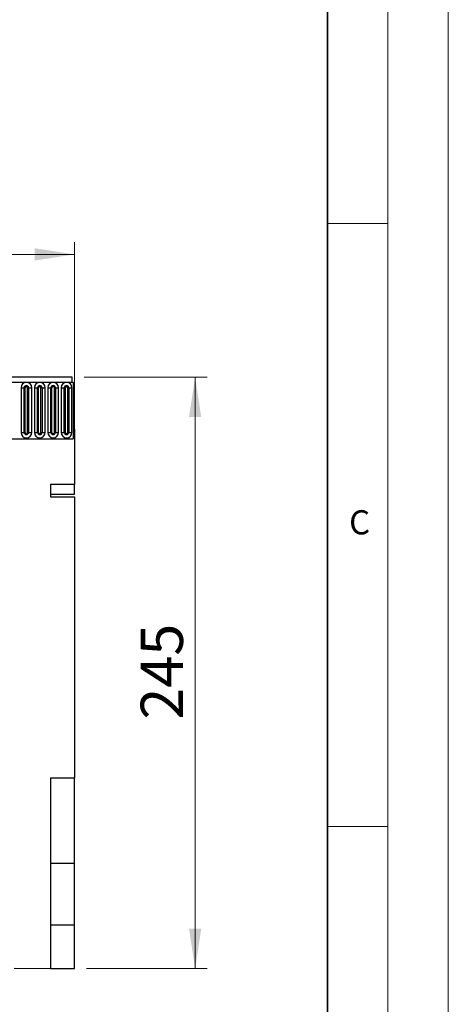
# Model space of a CAD drawing. Units: millimetres. Extents: x 0 to 733, y 0 to 1309.
# Drawn here: x 384 to 420, y 134 to 215 of the extents above; entities that cross this region are included whole.
import ezdxf

# ---------------------------------------------------------------- set-up
doc = ezdxf.new("R2010")
doc.units = ezdxf.units.MM
doc.styles.add('SLDTEXTSTYLE0', font='TXT', dxfattribs={"width": 0.605})
doc.styles.add('SLDTEXTSTYLE1', font='TXT', dxfattribs={"width": 0.75})
doc.dimstyles.new('SLDDIMSTYLE3', dxfattribs={"dimtxt": 3.5, "dimasz": 3.302, "dimexe": 0, "dimexo": 0.0625, "dimgap": 0.875, "dimtad": 1, "dimdec": 0, "dimlfac": 5, "dimrnd": 1e-09, "dimzin": 12, "dimdsep": 46, "dimtxsty": 'SLDTEXTSTYLE1', "dimsah": 1, "dimcen": 0.09, "dimadec": 0, "dimazin": 3, "dimtfac": 1, "dimtdec": 0, "dimtofl": 0, "dimtmove": 0, "dimatfit": 3, "dimfxl": 0, "dimfrac": 2, "dimtolj": 1, "dimtzin": 12, "dimarcsym": 0})

# ---------------------------------------------------------------- blocks, each defined once
blk = doc.blocks.new('_D_7')
at = {"color": 179, "linetype": 'Continuous', "lineweight": 18}
for p, q in [((189.018, 182.434), (189.018, 196.934)), ((389.018, 176.832), (389.018, 196.934)), ((189.018, 195.934), (389.018, 195.934))]:
    blk.add_line(p, q, dxfattribs=at)
for points in [[(189.018, 195.934), (192.32, 195.426), (192.32, 196.442)], [(389.018, 195.934), (385.716, 196.442), (385.716, 195.426)]]:
    blk.add_solid(points, dxfattribs=at)
at = {"color": 179, "linetype": 'Continuous', "lineweight": 18, "insert": (283.845, 200.446), "char_height": 3.5, "attachment_point": 1, "style": 'SLDTEXTSTYLE1'}
blk.add_mtext('1000', dxfattribs=at)
blk = doc.blocks.new('_D_9')
at = {"color": 179, "linetype": 'Continuous', "lineweight": 18}
for p, q in [((389.818, 185.754), (400.018, 185.754)), ((399.018, 185.754), (399.018, 136.744)), ((390.018, 136.744), (400.018, 136.744))]:
    blk.add_line(p, q, dxfattribs=at)
for points in [[(399.018, 185.754), (398.51, 182.452), (399.526, 182.452)], [(399.018, 136.744), (399.526, 140.046), (398.51, 140.046)]]:
    blk.add_solid(points, dxfattribs=at)
at = {"color": 179, "linetype": 'Continuous', "lineweight": 18, "insert": (394.506, 157.37), "char_height": 3.5, "attachment_point": 1, "rotation": 90, "style": 'SLDTEXTSTYLE1'}
blk.add_mtext('245', dxfattribs=at)

msp = doc.modelspace()

# ---------------------------------------------------------------- linework, layer by layer
at = {"color": 7, "linetype": 'Continuous', "lineweight": 18}
for p, q in [((420, 0), (420, 297)), ((415, 292), (415, 5)), ((410, 198.5), (415, 198.5)), ((410, 148.5), (415, 148.5))]:
    msp.add_line(p, q, dxfattribs=at)
at = {"color": 7, "linetype": 'Continuous', "lineweight": 35}
msp.add_line((410, 5), (410, 287), dxfattribs=at)
at = {"color": 7, "linetype": 'Continuous', "lineweight": 25}
for p, q in [((388.8176, 185.7543), (189.2176, 185.7543)), ((189.2176, 185.3293), (388.8176, 185.3293)), ((388.8176, 185.3293), (388.8176, 185.7543)), ((388.8176, 185.3293), (388.9176, 185.3293)), ((388.9176, 185.3293), (388.9176, 180.6543)), ((384.5862, 184.8793), (384.5862, 181.1793)), ((384.5862, 184.8793), (384.846, 184.8793)), ((384.846, 181.1793), (384.846, 184.8793)), ((384.846, 184.8793), (384.9326, 184.8793)), ((384.9326, 181.1793), (384.9326, 184.8793)), ((385.1326, 181.1793), (385.1326, 184.8793)), ((385.1326, 184.8793), (385.2192, 184.8793)), ((385.2192, 184.8793), (385.2192, 181.1793)), ((385.2192, 184.8793), (385.479, 184.8793)), ((385.479, 181.1793), (385.479, 184.8793)), ((385.6962, 184.8793), (385.6962, 181.1793)), ((385.6962, 184.8793), (385.956, 184.8793)), ((385.956, 181.1793), (385.956, 184.8793)), ((385.956, 184.8793), (386.0426, 184.8793)), ((386.0426, 181.1793), (386.0426, 184.8793)), ((386.2426, 181.1793), (386.2426, 184.8793)), ((386.2426, 184.8793), (386.3292, 184.8793)), ((386.3292, 184.8793), (386.3292, 181.1793)), ((386.3292, 184.8793), (386.589, 184.8793)), ((386.589, 181.1793), (386.589, 184.8793)), ((386.8062, 184.8793), (386.8062, 181.1793)), ((386.8062, 184.8793), (387.066, 184.8793)), ((387.066, 181.1793), (387.066, 184.8793)), ((387.066, 184.8793), (387.1526, 184.8793)), ((387.1526, 181.1793), (387.1526, 184.8793)), ((387.3526, 181.1793), (387.3526, 184.8793)), ((387.3526, 184.8793), (387.4392, 184.8793)), ((387.4392, 184.8793), (387.4392, 181.1793)), ((387.4392, 184.8793), (387.699, 184.8793)), ((387.699, 181.1793), (387.699, 184.8793)), ((387.9162, 184.8793), (387.9162, 181.1793)), ((387.9162, 184.8793), (388.176, 184.8793)), ((388.176, 181.1793), (388.176, 184.8793)), ((388.176, 184.8793), (388.2626, 184.8793)), ((388.2626, 181.1793), (388.2626, 184.8793)), ((388.4626, 181.1793), (388.4626, 184.8793)), ((388.4626, 184.8793), (388.5492, 184.8793)), ((388.5492, 184.8793), (388.5492, 181.1793)), ((388.5492, 184.8793), (388.809, 184.8793)), ((388.809, 181.1793), (388.809, 184.8793)), ((388.9176, 181.4343), (389.0176, 181.4343)), ((388.9176, 181.4343), (388.9176, 180.6543)), ((389.0176, 181.4343), (389.0176, 176.8578)), ((382.8176, 180.6543), (388.9176, 180.6543)), ((384.5862, 181.1793), (384.846, 181.1793)), ((384.846, 181.1793), (384.9326, 181.1793)), ((385.1326, 181.1793), (385.2192, 181.1793)), ((385.2192, 181.1793), (385.479, 181.1793)), ((385.6962, 181.1793), (385.956, 181.1793)), ((385.956, 181.1793), (386.0426, 181.1793)), ((386.2426, 181.1793), (386.3292, 181.1793)), ((386.3292, 181.1793), (386.589, 181.1793)), ((386.8062, 181.1793), (387.066, 181.1793)), ((387.066, 181.1793), (387.1526, 181.1793)), ((387.3526, 181.1793), (387.4392, 181.1793)), ((387.4392, 181.1793), (387.699, 181.1793)), ((387.9162, 181.1793), (388.176, 181.1793)), ((388.176, 181.1793), (388.2626, 181.1793)), ((388.4626, 181.1793), (388.5492, 181.1793)), ((388.5492, 181.1793), (388.809, 181.1793)), ((389.0176, 176.8578), (387.0176, 176.8578)), ((387.0176, 176.8578), (387.0176, 175.8315)), ((389.0176, 176.0498), (389.0176, 176.8578)), ((387.0176, 176.0498), (389.0176, 176.0498)), ((387.0176, 175.8315), (389.0176, 175.8315)), ((389.0176, 175.8315), (389.0176, 152.5543)), ((387.0176, 152.5543), (389.0176, 152.5543)), ((387.0176, 152.5543), (387.0176, 136.7543)), ((389.0176, 145.4743), (389.0176, 152.5543)), ((387.0176, 145.4743), (389.0176, 145.4743)), ((389.0176, 140.3543), (389.0176, 145.4743)), ((387.0176, 140.3543), (389.0176, 140.3543)), ((389.0176, 136.7443), (389.0176, 140.3543)), ((384.0176, 136.7693), (387.0176, 136.7543)), ((387.0176, 136.7543), (389.0176, 136.7443))]:
    msp.add_line(p, q, dxfattribs=at)
for centre, radius, start, end in [((385.0326, 184.8793), 0.4464, 0, 180), ((386.1426, 184.8793), 0.4464, 0, 180), ((387.2526, 184.8793), 0.4464, 0, 180), ((388.3626, 184.8793), 0.4464, 0, 180), ((385.0326, 184.8793), 0.1866, 0, 180), ((385.0326, 184.8793), 0.1, 0, 180), ((386.1426, 184.8793), 0.1866, 0, 180), ((386.1426, 184.8793), 0.1, 0, 180), ((387.2526, 184.8793), 0.1866, 0, 180), ((387.2526, 184.8793), 0.1, 0, 180), ((388.3626, 184.8793), 0.1866, 0, 180), ((388.3626, 184.8793), 0.1, 0, 180), ((385.0326, 181.1793), 0.4464, 180, 0), ((385.0326, 181.1793), 0.1866, 180, 0), ((385.0326, 181.1793), 0.1, 180, 0), ((386.1426, 181.1793), 0.4464, 180, 0), ((386.1426, 181.1793), 0.1866, 180, 0), ((386.1426, 181.1793), 0.1, 180, 0), ((387.2526, 181.1793), 0.4464, 180, 0), ((387.2526, 181.1793), 0.1866, 180, 0), ((387.2526, 181.1793), 0.1, 180, 0), ((388.3626, 181.1793), 0.4464, 180, 0), ((388.3626, 181.1793), 0.1866, 180, 0), ((388.3626, 181.1793), 0.1, 180, 0)]:
    msp.add_arc(centre, radius, start, end, dxfattribs=at)

# ---------------------------------------------------------------- texts
at = {"color": 7, "linetype": 'Continuous', "lineweight": 18, "insert": (412.6491, 174.728), "char_height": 2, "attachment_point": 2, "style": 'SLDTEXTSTYLE0'}
msp.add_mtext('C', dxfattribs=at)

# ---------------------------------------------------------------- dimensions: what is measured, and where the dimension line sits
at = {"color": 179, "linetype": 'Continuous', "lineweight": 18}
dim = msp.add_linear_dim(base=(389.0176, 195.9341), p1=(189.0176, 181.4343), p2=(389.0176, 175.8315), dimstyle='SLDDIMSTYLE3', dxfattribs=at)
dim.commit()
dim.dimension.update_dxf_attribs({"geometry": '_D_7', "text_midpoint": (289.0176, 195.9341), "dimtype": 160})
dim = msp.add_linear_dim(base=(399.0176, 136.7443), p1=(388.8176, 185.7543), p2=(389.0176, 136.7443), angle=90, dimstyle='SLDDIMSTYLE3', dxfattribs=at)
dim.commit()
dim.dimension.update_dxf_attribs({"geometry": '_D_9', "text_midpoint": (399.0176, 161.2493), "dimtype": 160})

doc.saveas('drawing.dxf')
